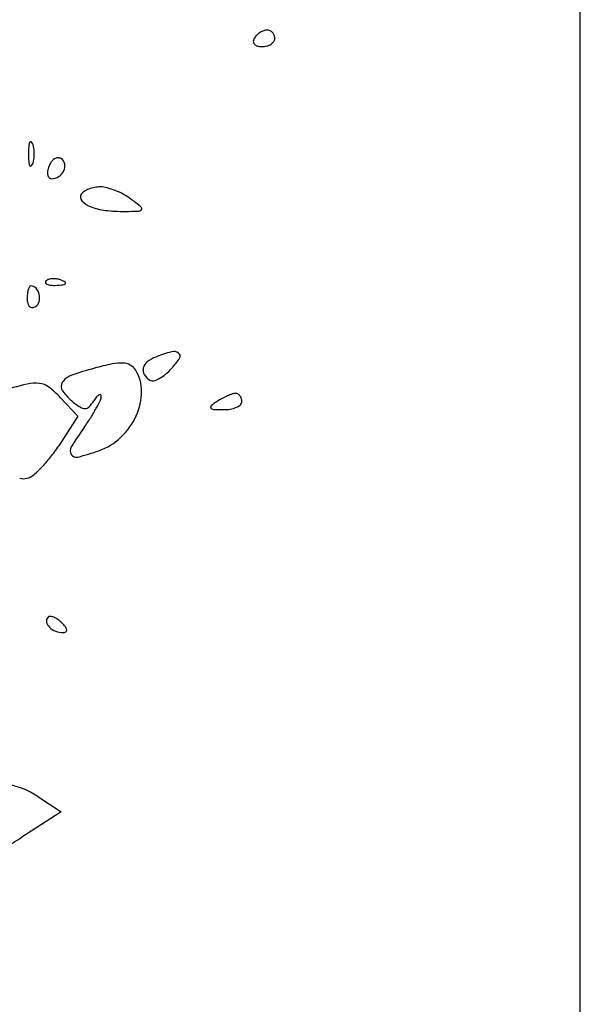
# Model space of a CAD drawing. Units: millimetres. Extents: x 11 to 116, y -49 to -1.
# Drawn here: x 48 to 48, y -14 to -14 of the extents above; entities that cross this region are included whole.
import ezdxf

# ---------------------------------------------------------------- set-up
doc = ezdxf.new("R2010")
doc.units = ezdxf.units.MM
doc.layers.add('alçado', color=2, linetype='Continuous')
doc.layers.add('arvore', color=40, linetype='Continuous')

msp = doc.modelspace()

# ---------------------------------------------------------------- linework, layer by layer
at = {"layer": 'alçado', "extrusion": (0, 0, -1)}
msp.add_line((48.0521403260306, -14.915880858515), (48.0521403260306, -3.861790576773137), dxfattribs=at)
at = {"layer": 'arvore'}
for p, q in [((48.0521403260306, -14.12855690414999), (48.0521403260306, -13.25154201631672)), ((47.99912235932298, -13.86628687262561), (48.00090388938881, -13.86818322385518)), ((48.00090388938881, -13.86818322385518), (47.99894434677351, -13.87119075926317)), ((47.99682345194437, -13.90697896895476), (47.99918830680062, -13.90853822732326)), ((47.99918830680062, -13.90853822732326), (47.99506559328086, -13.91118376567879))]:
    msp.add_line(p, q, dxfattribs=at)
for centre, radius, start, end in [((48.02063967115448, -13.8308373308809), 0.002149922456112151, 122.6773827677545, 134.3629186058683), ((48.02053378133987, -13.83067225199083), 0.001953800828605821, 110.4896212003683, 122.6773075105773), ((48.02019139920082, -13.82975600212433), 0.0009756702918062872, 89.99998064939662, 110.4896479719948), ((48.02019139979409, -13.82952150353623), 0.00074117170370607, 65.92640552635444, 90.0000203894741), ((48.02016613466476, -13.82957804932875), 0.0008031051632274751, 43.25839704655791, 65.92625949407336), ((48.02013453664765, -13.82960778231185), 0.0008464927763176375, 21.25181322230783, 43.25838751431241), ((48.01939631261344, -13.8299423658224), 0.0006086085244906525, 148.282466921689, 179.9740971390327), ((48.0191887598221, -13.82994227244563), 0.0004010557121419281, 179.9740320200922, 223.2584553543529), ((48.0203268479749, -13.83051746868394), 0.001702518648891073, 134.3630088486535, 148.2824937262027), ((48.02004917223787, -13.82936126516691), 0.001016777616740287, 302.6772950064752, 325.0630262697726), ((48.02042298999925, -13.82962240139871), 0.0005607821668883363, 325.0629057944347, 5.54608242460557e-05), ((48.02009694660881, -13.82962240155275), 0.0008868255573341423, 4.502342806738498e-05, 21.2518074870685), ((48.01937951276201, -13.82976277686778), 0.0006629819356428148, 223.2584592347438, 254.8689223180419), ((48.01967097363299, -13.82868490845227), 0.001779561426965423, 254.8688492171202, 269.999955264638), ((48.01967097084031, -13.828426031093), 0.002038438786236712, 270.0000394417991, 284.2558370492202), ((48.01981637856933, -13.82899833288361), 0.00144795360674863, 284.2558552908911, 302.677239374223), ((48.00659365784568, -13.84141136841761), 0.01073899789200024, 175.9917602146488, 179.9999934128911), ((47.99728049769392, -13.84075878100997), 0.001403001837111393, 158.0254818589052, 175.9918379465308), ((47.99607350458143, -13.84027174855406), 0.0001014516126890371, 61.64750924946564, 158.0254288201924), ((47.99595615976476, -13.84048920613195), 0.0003485499821320475, 21.97449101943084, 61.64767294277138), ((47.99428276287941, -13.84116443368046), 0.002153041427985565, 8.699889202806178, 21.97443679523413), ((47.99266905695691, -13.84141136474014), 0.003785530862118835, 359.9999630266676, 8.699927319186394), ((48.00659365784568, -13.84141136594833), 0.01073899789200024, 180.0000065871089, 184.0082397853512), ((47.99728049769392, -13.84206395335598), 0.001403001837111384, 184.0081620534692, 201.9745181410948), ((47.99428276287941, -13.84165830068548), 0.002153041427985568, 338.0255632047655, 351.3001107971934), ((47.99266905695691, -13.8414113696258), 0.003785530862118833, 351.3000726808136, 3.697333241662954e-05), ((47.99912760040942, -13.84291832820831), 0.001166474418276037, 122.0837056643701, 144.0475888099687), ((47.99891721349603, -13.84258273612367), 0.0007703876846069354, 94.13306714839926, 122.0834935345466), ((47.99890150673633, -13.84236537082063), 0.0005524556372502663, 58.28255749327364, 94.1330957945091), ((47.99877280886381, -13.84257360696667), 0.0007972523588493633, 11.0550207470435, 58.28249533084583), ((47.99607350458143, -13.84255098581188), 0.000101451612689007, 201.9745711798072, 298.3524907505344), ((47.99595615976476, -13.84233352823399), 0.0003485499821320828, 298.3523270572286, 338.0255089805688), ((47.99888116394736, -13.84333044765714), 0.001082026436432518, 171.0038443380369, 192.6799766771377), ((48.00017017031139, -13.84353451615269), 0.00238708634210548, 159.0063411853422, 171.0038775208925), ((47.99976036544305, -13.84337725685573), 0.001948143844066242, 144.0475782205694, 159.0063956214092), ((47.99813382164278, -13.8424894321583), 0.001475689492976247, 303.7475717057683, 334.6544040561487), ((47.99844623397802, -13.84263741300516), 0.001130002064452489, 334.6544007833173, 11.055060232764), ((47.99835373035772, -13.84344911557631), 0.000541408025240484, 192.6800493626594, 225.3960289281809), ((47.99822464028636, -13.84358000116237), 0.0003575730906950508, 225.3961952450251, 270.0000316800866), ((47.99822463992005, -13.84262536333189), 0.001312210921176202, 270.0000246272851, 303.7475606805166), ((48.00298236583748, -13.84749867291983), 0.002679631852056252, 111.240935286772, 122.7232474151197), ((48.00319583642541, -13.84804787549695), 0.003268862844637386, 100.6651878972031, 111.2408929540785), ((48.00318907272151, -13.84801191909733), 0.003232275820901085, 89.99997005851512, 100.6653221065693), ((48.00318907289012, -13.84747307507234), 0.002693431795912021, 75.34446493087563, 89.99996765540159), ((48.002049262496, -13.85183151339113), 0.007198445926113303, 68.30838592438587, 75.34438814142383), ((48.0017886260292, -13.8524867439066), 0.007903611435924034, 61.47296660225, 68.30838823157583), ((48.00172007884605, -13.8458241963433), 0.0005529829880236495, 148.2825396139474, 222.199401971581), ((48.002029152929, -13.84601521414936), 0.0009163211101425966, 122.7232945745974, 148.2825597034249), ((48.00277396655787, -13.8506740020228), 0.005840378755215984, 52.89745156618614, 61.47291725996682), ((47.98246585990012, -13.87752377354303), 0.03950533719438224, 50.99286260973805, 52.89755965049735), ((48.0029732566769, -13.84468790340694), 0.002244614246004572, 222.1994871115776, 248.5164964094277), ((48.00447224543363, -13.8408792628108), 0.00633762175678872, 248.5165645043565, 263.0113739951144), ((48.00550789589973, -13.83243074407071), 0.01484938072833213, 263.0113541109473, 270.6829134544275), ((48.00713246342958, -13.84695888560343), 0.0002846602121700811, 272.1236864700842, 334.1395315590933), ((48.00719756360442, -13.84699044100431), 0.0002123153706829882, 334.1395176015179, 50.99289256497566), ((48.00499362317078, -13.78928158504276), 0.05800160432408265, 270.6828638067584, 272.123719086171), ((47.99808810496495, -13.8548299272351), 0.0006423438378070702, 106.1716232012944, 134.999960847194), ((47.99838871680111, -13.85586654290886), 0.001721667483013375, 92.35866864233856, 106.1717446638034), ((47.99840753189525, -13.85632333739373), 0.002178849294974388, 79.96050662729516, 92.3586638789763), ((47.99838026486886, -13.85647733491622), 0.002335242158132741, 68.19030681489158, 79.96041854805313), ((47.99733317071354, -13.85569507003434), 0.001561334449459449, 152.3787250103805, 164.2059808032816), ((47.99609303914511, -13.85504615893646), 0.0001616873796688032, 89.99984257214538, 152.3785775474383), ((47.99609303996613, -13.85561077945339), 0.0007263078965984603, 42.16002891373051, 90.0000297211613), ((47.99558570013768, -13.8560701660094), 0.001410727146306973, 13.01063110413141, 42.16013178874962), ((47.9977559207455, -13.85449774191365), 0.0001725636302249865, 135.0001129865085, 201.1535757085195), ((47.99785047631347, -13.85446115564598), 0.0002739505643602167, 201.1533207511561, 248.1903795259767), ((47.99825120908636, -13.85345974405426), 0.001352566312120254, 248.1903144832744, 265.8311403328922), ((47.99852720186583, -13.84967316198772), 0.005149193204629404, 265.8312224239738, 272.3586547177412), ((47.99839568628698, -13.84648055781341), 0.008344505045626435, 272.3587481227219, 276.6884187975002), ((47.99856328337432, -13.85601998829503), 0.001842635108611427, 55.80983610333237, 68.19039777556247), ((47.99931912358014, -13.85435513696504), 0.0004159658832304059, 276.6883556029679, 315.0000417406599), ((47.99954252819268, -13.85457854078332), 0.0001000246118909251, 314.9998518784473, 55.80974356553541), ((48.00043292286099, -13.85619727047973), 0.004711221395758924, 173.8705963903044, 180.0000121574816), ((47.99746458216889, -13.85619727071352), 0.001742880703654345, 180.0000251772863, 195.4309409777169), ((47.99829813023067, -13.85596801975795), 0.002564154683264707, 164.205927202718, 173.8705758847236), ((47.9954875151716, -13.85609285216492), 0.001511498914251864, 345.0504654652912, 13.01060082445164), ((47.99641455177928, -13.85648710576328), 0.0006535836022326773, 195.4310810954767, 227.5115726331635), ((47.99624742085962, -13.85666957146032), 0.0004061437612620027, 227.5115414900878, 270.7176885513726), ((47.99624457713708, -13.8564424618319), 0.0006332711926182652, 270.7175792766595, 301.7173481673917), ((47.99613542198895, -13.85626584806494), 0.0008408940936745326, 301.7174858270926, 345.050550284839), ((48.01002005507354, -13.86520044212831), 0.00328644438403948, 110.9935969352044, 128.42229989499), ((48.01511506668612, -13.87847785419353), 0.01750786535670551, 105.4275830675411, 110.9935756173665), ((48.01068038104493, -13.86240805555815), 0.0008373865118154508, 54.77577052321648, 105.4274949756388), ((48.0049711488115, -13.85830359931751), 0.007424247856455532, 317.8553399828691, 327.9953424930425), ((48.01094309989824, -13.86203596401653), 0.0003818941285465185, 327.9954004889833, 54.77594471086787), ((48.01099432492386, -13.89452500285203), 0.03236552750882078, 101.7592483472586, 105.0707139350457), ((48.00531595589973, -13.86724723404855), 0.004502998089002751, 87.57090823997193, 101.7593568504934), ((48.00543507052267, -13.86443928520629), 0.001692523930761067, 61.54791607667233, 87.57085529574009), ((48.00554914263547, -13.86422877184059), 0.001453090591268761, 32.37385503344681, 61.54793439906785), ((48.00839767033098, -13.86347341165035), 0.0008584162985911977, 165.7178495138918, 211.4712472577508), ((48.00871401265866, -13.86355394278786), 0.001184848117492571, 128.4223226285666, 165.7177822627684), ((48.00078847527758, -13.86566342527865), 0.001743990594694704, 109.8943588236557, 147.9599871901831), ((48.01030044474328, -13.89194806516264), 0.02969680542518457, 105.0707476549686, 109.894339925434), ((48.00337213446796, -13.86560894781668), 0.004030734920191552, 359.5779136114569, 32.37382702134191), ((48.00916363499304, -13.86300455669826), 0.001756484686642188, 211.4712408812491, 238.282543673346), ((48.00729202009796, -13.86081678063643), 0.003995334978724966, 298.490699032871, 309.7304449480847), ((48.00590766692297, -13.85915112867288), 0.006161167423027644, 309.7304914527713, 317.8552944998065), ((48.01401488677984, -13.94154401989348), 0.07879910249585864, 103.42906815213, 105.5537639675364), ((47.99658467636375, -13.86854395751398), 0.003746978324988798, 83.99316451892227, 103.4290640459044), ((47.99678105707203, -13.86667764882645), 0.001870366084878395, 52.19897754494114, 83.99312323083625), ((47.99160864838289, -13.87334564042), 0.01030931883619507, 43.21184445687485, 52.19900546928493), ((47.9999470998676, -13.86513685733367), 0.0007514250395831935, 147.9600437442389, 216.0948540720444), ((48.00849919837284, -13.86407963707478), 0.0004926516920349064, 238.282630319365, 284.8784272983214), ((48.0079586613525, -13.86204505920907), 0.002597809016807747, 284.8783827362511, 298.4907271449933), ((48.0044786823575, -13.86183299659608), 0.006359520584082448, 216.0948346093523, 230.3097665084269), ((48.00681715169581, -13.86934503028027), 0.005097566863594025, 141.9029097006569, 147.6754989374271), ((48.00359062672783, -13.8668153772953), 0.0009976147183384074, 122.5684435339903, 141.902856941577), ((48.00312935632859, -13.86609323191493), 0.0001407224662998323, 56.36781349665997, 122.568661112092), ((48.00237313964712, -13.86613896878703), 0.00091443830470391, 334.4589458483393, 1.037378247226814), ((48.00310777974991, -13.86612566595257), 0.000179677768172747, 1.037304121577303, 56.36749946435156), ((48.00126348976532, -13.8655934078875), 0.006139436883803746, 335.6450128940986, 359.5778605089868), ((48.01915123018152, -13.87291237198006), 0.007443664256808987, 113.6360549317825, 118.3267782609255), ((48.01872207540339, -13.8719317484899), 0.006373245528908715, 108.8919888260638, 113.6360892002645), ((48.01700583886788, -13.86691674859304), 0.00107270859277427, 91.1695190682263, 108.891905077251), ((48.01699361348778, -13.86631782549297), 0.0004736607318329322, 60.7934552493703, 91.16970186139716), ((48.01689912551915, -13.86648684428201), 0.0006672978338030188, 37.29517233729354, 60.79336368798964), ((48.01675044675616, -13.86660008980762), 0.0008541933223364897, 16.83883052811683, 37.2953034214087), ((48.005072294293, -13.86111772099096), 0.007289033532413409, 230.3098595418887, 237.4603435826016), ((48.00159581218782, -13.86656637817714), 0.0008257686484600601, 237.4603744618205, 272.9387129340269), ((48.00160641637481, -13.86677296663503), 0.000618908213120706, 272.9388128838243, 316.1044910907864), ((47.99940499194805, -13.86465481516149), 0.003673877144474756, 316.1044265520584, 327.6754369841445), ((47.98851826330406, -13.85951832954738), 0.01626990841873304, 331.1937273905905, 334.4589075186181), ((48.01457319689369, -13.86723591026137), 0.0001579963571260749, 128.1879751998947, 217.2951865802749), ((48.01950341745749, -13.87350380438379), 0.008132554121510668, 122.8725895760355, 128.1879970939032), ((48.01930230750103, -13.87319260501923), 0.007762027119679831, 118.3268977384553, 122.8726070582989), ((48.01602875131026, -13.8649103838323), 0.002569533220945268, 279.3498380057451, 293.6359989317002), ((48.01645118879921, -13.86587565418188), 0.001515872801332564, 293.6360403135922, 312.4360481085591), ((48.01718058454865, -13.86667343806472), 0.0004349115240337267, 312.4362438706441, 2.382370983667883e-05), ((48.01650808841943, -13.86667343784107), 0.001107407653258132, 359.9999977851126, 16.8386560866515), ((47.9876718450334, -13.85905286284144), 0.0172358707072456, 327.4693023542917, 331.1936585102876), ((48.00048011803892, -13.86523880147742), 0.006999330463145967, 313.3987070298475, 335.6450498484978), ((48.01473394093337, -13.86711347766446), 0.0003600567121714958, 217.2951604309823, 267.0218851115425), ((48.01587243478125, -13.84522894949261), 0.02227417867829626, 267.0219973932966, 269.6100523293445), ((48.01575000063655, -13.86321737723291), 0.00428533428273913, 269.610123724068, 279.3498098295753), ((47.98212316908426, -13.85551380104852), 0.02381711399120366, 324.5467198499275, 327.4693337177337), ((48.02875020581779, -13.88871517287026), 0.03342283399442204, 144.5467741880837, 148.6216789351559), ((47.98555648973168, -13.86246798884611), 0.01597878092725476, 321.7298548076112, 326.9140092959893), ((48.00098615405667, -13.86577395464973), 0.006262810694881243, 289.2186339586776, 313.3987755272016), ((48.00082998950599, -13.87168709710491), 0.0007197172749345166, 148.6216680031564, 212.8525613590122), ((48.00074329864407, -13.87174307915676), 0.0006165218502874216, 212.8524848503634, 284.5329570080233), ((47.99400304513971, -13.84574226844492), 0.02747677454781536, 284.5330137160365, 289.2186971263008), ((47.98754552563925, -13.86403715623683), 0.01344529515826246, 315.8292474308375, 321.7298669550215), ((47.99535918650044, -13.87302987423713), 0.001521991235907083, 283.7794222509185, 309.8283788460282), ((47.98919828110739, -13.86564275783482), 0.01114104753074716, 309.8283422489531, 315.8292763158425), ((47.99537201788338, -13.87308220410787), 0.001468111186198042, 253.8767159094163, 283.7795033555734), ((47.99820020016491, -13.8890528353234), 0.0005081155170101639, 134.9999121570345, 191.8350409997389), ((47.99872869890658, -13.88894208803484), 0.001048093184941955, 191.8350827167717, 225.0000243348551), ((47.99806482602879, -13.88891746011943), 0.0003166668226304042, 87.00450437115362, 134.9999956683523), ((47.99802132138308, -13.88974886716989), 0.001149211318584109, 68.5870913758856, 87.00460445841557), ((47.99773007748945, -13.89049153611658), 0.001946945716716589, 54.55954839870922, 68.58703440388608), ((47.99697526309004, -13.89155208573655), 0.003248679281602578, 45.00000279816435, 54.55964136442041), ((47.99642190103454, -13.89210543953405), 0.004031245566105604, 37.20634432293382, 44.99991926161499), ((47.99932539920076, -13.88834538587489), 0.001891956152947214, 225.0000534346233, 248.3419808606063), ((47.99939873803537, -13.88816069821108), 0.002090672326990858, 248.3419963343895, 269.9999574092849), ((47.99939873600893, -13.88974706928933), 0.0005043012487288752, 270.0000536649664, 302.4800020740715), ((47.99911388815839, -13.89006164139033), 0.0006513187137546656, 7.224334663134292, 37.20642538133682), ((47.99956276510861, -13.89000474162019), 0.0001988498194886235, 302.4799707559633, 7.22441354306182), ((47.99212074378998, -13.91411135349966), 0.008543206264734957, 56.60130422108465, 81.88914647378742), ((47.97770845781108, -13.88413501711231), 0.0321388386649065, 297.5787411517365, 302.688219618075)]:
    msp.add_arc(centre, radius, start, end, dxfattribs=at)

doc.saveas('drawing.dxf')
